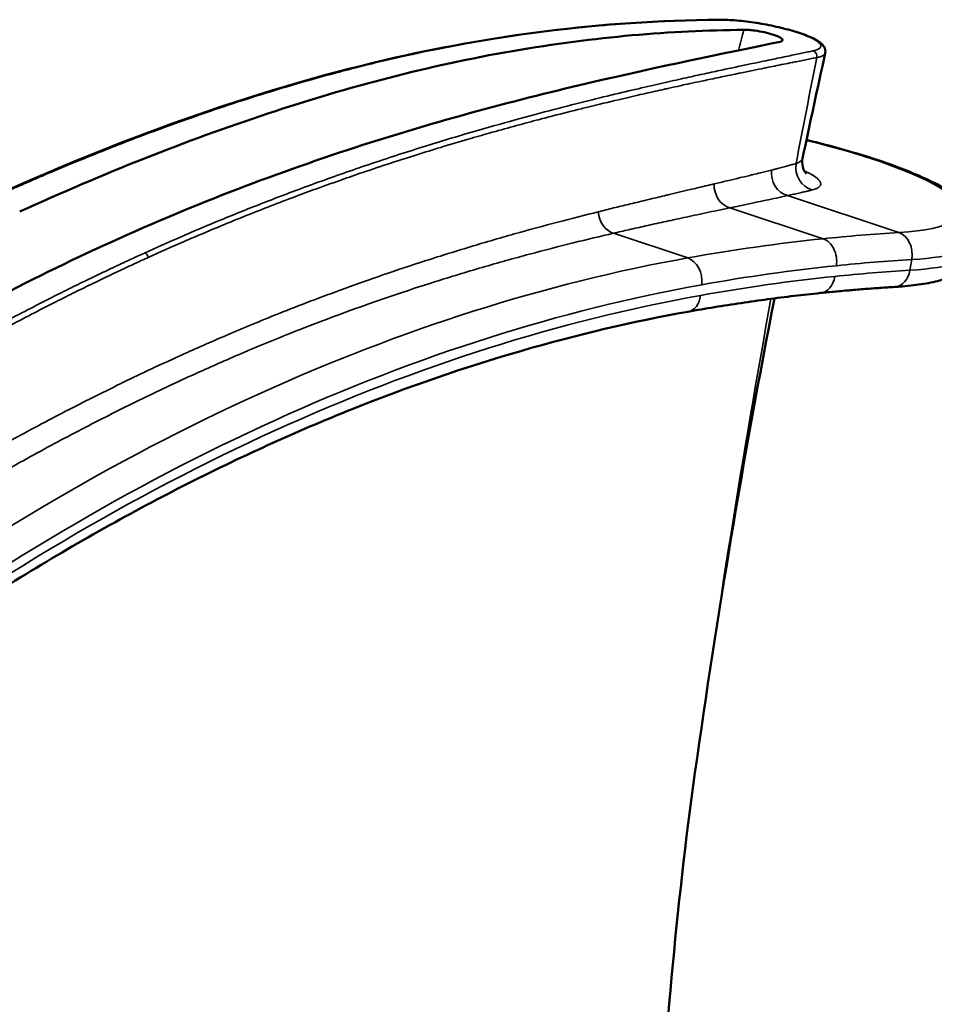
# Model space of a CAD drawing. Units: millimetres. Extents: x 1005 to 4549, y 417 to 3743.
# Drawn here: x 3612 to 3695, y 1727 to 1816 of the extents above; entities that cross this region are included whole.
import ezdxf

# ---------------------------------------------------------------- set-up
doc = ezdxf.new("R2010")
doc.units = ezdxf.units.MM
doc.header["$LTSCALE"] = 5
doc.layers.add('Sichtbar (ISO)', color=7, linetype='Continuous', lineweight=50)
doc.layers.add('Sichtbar schmal (ISO)', color=7, linetype='Continuous', lineweight=35)

msp = doc.modelspace()

# ---------------------------------------------------------------- linework, layer by layer
at = {"layer": 'Sichtbar (ISO)'}
for points, knots in [([(3609.238, 1799.607), (3621.282, 1805.081), (3633.132, 1809.427), (3654.818, 1814.489), (3664.623, 1815.81), (3675.43, 1815.913)], [0, 0, 0, 0, 5.410927, 5.410927, 9.550479, 9.550479, 9.550479, 9.550479]), ([(3675.43, 1815.913), (3675.917, 1815.917), (3676.47, 1815.893), (3677.61, 1815.794), (3678.208, 1815.72), (3679.404, 1815.532), (3680.015, 1815.416), (3681.189, 1815.154), (3681.763, 1815.004), (3682.803, 1814.688), (3683.277, 1814.517), (3684.073, 1814.167), (3684.396, 1813.989), (3684.751, 1813.682), (3684.851, 1813.574), (3684.965, 1813.364), (3684.996, 1813.283), (3685.029, 1813.102), (3685.029, 1813.001), (3685.008, 1812.906)], [0, 0, 0, 0, 0.183969, 0.183969, 0.363407, 0.363407, 0.547184, 0.547184, 0.737924, 0.737924, 0.935179, 0.935179, 1.140767, 1.140767, 1.238063, 1.238063, 1.289019, 1.289019, 1.341734, 1.341734, 1.341734, 1.341734]), ([(3612.428, 1798.618), (3620.005, 1802.062), (3627.38, 1805.004), (3642.054, 1809.869), (3649.314, 1811.785), (3664.376, 1814.401), (3671.094, 1814.924), (3677.67, 1815.009)], [0.000001, 0.000001, 0.000001, 0.000001, 3.407162, 3.407162, 6.756123, 6.756123, 10.132153, 10.132153, 10.132153, 10.132153]), ([(3677.67, 1815.009), (3677.808, 1815.011), (3677.966, 1815.005), (3678.317, 1814.978), (3678.492, 1814.959), (3678.959, 1814.895), (3679.252, 1814.842), (3679.797, 1814.722), (3680.085, 1814.647), (3680.622, 1814.468), (3680.81, 1814.385), (3681.064, 1814.24), (3681.144, 1814.169), (3681.175, 1814.068), (3681.164, 1814.033), (3681.088, 1813.968), (3681.021, 1813.943), (3680.934, 1813.925)], [0.000001, 0.000001, 0.000001, 0.000001, 0.0529819, 0.0529819, 0.1009555, 0.1009555, 0.1796573, 0.1796573, 0.2566177, 0.2566177, 0.3335723, 0.3335723, 0.4122609, 0.4122609, 0.4602341, 0.4602341, 0.5132128, 0.5132128, 0.5132128, 0.5132128]), ([(3680.934, 1813.925), (3676.752, 1813.047), (3671.55, 1812.024), (3658.029, 1808.903), (3650.739, 1806.997), (3635.833, 1802.206), (3628.26, 1799.325), (3620.676, 1795.878)], [0.000001, 0.000001, 0.000001, 0.000001, 2.526829, 2.526829, 5.03629, 5.03629, 7.59176, 7.59176, 7.59176, 7.59176]), ([(3683.319, 1805.079), (3683.901, 1804.937), (3684.474, 1804.792), (3687.291, 1804.051), (3689.365, 1803.415), (3693.02, 1802.086), (3694.577, 1801.398), (3696.523, 1800.26), (3697.131, 1799.835), (3698.002, 1798.987), (3698.321, 1798.604), (3698.803, 1797.607), (3698.949, 1796.952), (3698.838, 1796.296)], [1.247021, 1.247021, 1.247021, 1.247021, 1.328643, 1.328643, 1.656508, 1.656508, 1.994933, 1.994933, 2.191376, 2.191376, 2.324928, 2.324928, 2.45848, 2.45848, 2.45848, 2.45848]), ([(3682.967, 1803.405), (3682.916, 1803.162), (3682.923, 1802.902), (3683.019, 1802.487), (3683.099, 1802.322), (3683.227, 1802.122), (3683.278, 1802.068), (3683.314, 1802.032), (3683.32, 1802.027), (3683.32, 1802.027)], [0.0000018, 0.0000018, 0.0000018, 0.0000018, 0.1012717, 0.1012717, 0.19166, 0.19166, 0.2694167, 0.2694167, 0.3073575, 0.3073575, 0.3073575, 0.3073575]), ([(3620.676, 1795.878), (3613.097, 1792.433), (3605.739, 1788.529), (3591.145, 1779.913), (3583.947, 1775.234), (3569.041, 1765.435), (3562.405, 1761.075), (3555.912, 1757.099)], [0.000001, 0.000001, 0.000001, 0.000001, 3.40857, 3.40857, 6.756177, 6.756177, 10.132209, 10.132209, 10.132209, 10.132209]), ([(3698.673, 1795.328), (3698.582, 1794.79), (3698.326, 1794.3), (3697.642, 1793.482), (3697.206, 1793.189), (3696.309, 1792.727), (3695.837, 1792.557), (3694.809, 1792.273), (3694.254, 1792.16), (3693.047, 1791.977), (3692.395, 1791.907), (3691.557, 1791.846), (3691.416, 1791.837), (3691.274, 1791.828)], [2.4584796, 2.4584796, 2.4584796, 2.4584796, 2.568012, 2.568012, 2.7046346, 2.7046346, 2.8412572, 2.8412572, 2.9778798, 2.9778798, 3.1145024, 3.1145024, 3.1415927, 3.1415927, 3.1415927, 3.1415927]), ([(3672.636, 1789.592), (3673.436, 1789.736), (3674.236, 1789.873), (3675.834, 1790.135), (3676.632, 1790.26), (3678.227, 1790.497), (3679.023, 1790.61), (3680.614, 1790.823), (3681.409, 1790.923), (3682.996, 1791.112), (3683.789, 1791.2), (3684.58, 1791.282)], [0.19634954, 0.19634954, 0.19634954, 0.19634954, 0.20682152, 0.20682152, 0.21729349, 0.21729349, 0.22776547, 0.22776547, 0.23823744, 0.23823744, 0.24870942, 0.24870942, 0.24870942, 0.24870942]), ([(3684.58, 1791.282), (3685.028, 1791.328), (3685.476, 1791.372), (3686.37, 1791.457), (3686.817, 1791.498), (3687.71, 1791.574), (3688.157, 1791.611), (3689.048, 1791.68), (3689.494, 1791.712), (3690.384, 1791.773), (3690.829, 1791.802), (3691.274, 1791.828)], [0.24870942, 0.24870942, 0.24870942, 0.24870942, 0.25464354, 0.25464354, 0.26057766, 0.26057766, 0.26651178, 0.26651178, 0.2724459, 0.2724459, 0.27838002, 0.27838002, 0.27838002, 0.27838002]), ([(3597.001, 1755.193), (3601.963, 1758.831), (3606.968, 1762.215), (3617.031, 1768.454), (3622.089, 1771.309), (3632.227, 1776.472), (3637.307, 1778.78), (3647.455, 1782.838), (3652.524, 1784.588), (3662.619, 1787.518), (3667.646, 1788.699), (3672.636, 1789.592)], [6.0868358, 6.0868358, 6.0868358, 6.0868358, 6.1653756, 6.1653756, 6.2439154, 6.2439154, 6.3224552, 6.3224552, 6.400995, 6.400995, 6.4795348, 6.4795348, 6.4795348, 6.4795348]), ([(3673.271, 1748.023), (3671.572, 1735.913), (3670.531, 1723.361), (3668.85, 1697.338), (3668.228, 1683.729), (3666.9, 1656.121), (3666.171, 1642.043), (3665.287, 1625.095), (3665.121, 1621.877), (3664.961, 1618.666)], [0, 0, 0, 0, 3.814838, 3.814838, 7.87052, 7.87052, 12.125936, 12.125936, 13.12825, 13.12825, 13.12825, 13.12825])]:
    msp.add_open_spline(points, degree=3, knots=knots, dxfattribs=at)
for points in [[(3685.008, 1812.906), (3684.311, 1809.743), (3683.631, 1806.576), (3682.967, 1803.405)], [(3680.425, 1790.797), (3677.674, 1776.62), (3675.281, 1762.35), (3673.271, 1748.023)]]:
    msp.add_open_spline(points, degree=3, dxfattribs=at)
at = {"layer": 'Sichtbar schmal (ISO)'}
for p, q in [((3691.648, 1796.729), (3681.619, 1800.061)), ((3684.81, 1796.171), (3676.415, 1798.96)), ((3672.616, 1794.446), (3665.928, 1796.668)), ((3692.808, 1794.298), (3692.644, 1793.33))]:
    msp.add_line(p, q, dxfattribs=at)
for centre, major_axis, ratio, start_param, end_param in [((3675.434, 1815.413), (-0.005, 0.5), 0.623094, 6.020827, 6.283186), ((4776.816, 1583.075), (-875.711, 696.381), 0.989222, 0.469187, 0.477959), ((3683.827, 1812.625), (-0.103, 0.489), 0.864069, 4.295311, 5.8684), ((3674.52, 1802.419), (22.675, -3.852), 0.188799, 5.600072, 7.488141), ((3684.169, 1802.513), (0.488, -1.94), 0.902564, 4.262622, 5.829255), ((3681.948, 1801.997), (0.419, -1.956), 0.887439, 4.337879, 5.861159), ((3676.705, 1800.893), (0.411, -1.957), 0.849712, 4.425284, 5.870814), ((3666.15, 1798.591), (0.449, -1.949), 0.791132, 4.526961, 5.861091), ((3633.266, 1453.038), (111.912, 336.897), 0.619859, 0.24298, 0.272651), ((3691.319, 1794.793), (-0.119, 1.996), 0.761663, 4.416732, 5.987528), ((3633.177, 1452.446), (112.106, 337.478), 0.619859, 0.272651, 0.325011), ((3684.52, 1794.238), (-0.206, 1.989), 0.755726, 4.383841, 5.954638), ((3674.191, 1800.483), (24.647, -4.187), 0.188799, 5.600072, 6.283185), ((3623.679, 1794.424), (-0.207, 0.455), 0.680458, 4.551168, 5.720625), ((3674.026, 1799.515), (24.647, -4.187), 0.188799, 5.600072, 6.283185), ((3639.704, 1509.041), (93.554, 281.632), 0.619859, 0.325011, 0.71771), ((3672.394, 1792.523), (-0.353, 1.969), 0.743632, 4.32823, 5.899026), ((3634.667, 1451.952), (111.475, 335.58), 0.619859, 0.272651, 0.325011), ((3634.756, 1452.544), (111.282, 334.999), 0.619859, 0.24298, 0.272651), ((3634.756, 1452.544), (110.967, 334.05), 0.619859, 0.24298, 0.272651), ((3691.155, 1793.825), (0.119, -1.996), 0.761663, 0, 1.275139), ((3641.193, 1508.546), (92.924, 279.734), 0.619859, 0.325011, 0.71771), ((3634.667, 1451.952), (111.16, 334.631), 0.619859, 0.272651, 0.325011), ((3684.375, 1793.271), (0.206, -1.989), 0.755726, 0, 1.242249), ((3641.193, 1508.546), (92.608, 278.785), 0.619859, 0.325011, 0.71771), ((3672.283, 1791.561), (0.353, -1.969), 0.743632, 0, 1.186637)]:
    msp.add_ellipse(centre, major_axis=major_axis, ratio=ratio, start_param=start_param, end_param=end_param, dxfattribs=at)
for points, knots in [([(3609.435, 1799.612), (3609.8, 1799.778), (3610.18, 1799.95), (3610.575, 1800.127), (3610.971, 1800.304), (3611.381, 1800.487), (3611.81, 1800.677), (3612.239, 1800.866), (3612.687, 1801.063), (3613.156, 1801.267), (3613.625, 1801.471), (3614.115, 1801.682), (3614.63, 1801.902), (3615.144, 1802.122), (3615.682, 1802.349), (3616.248, 1802.586), (3616.813, 1802.822), (3617.405, 1803.067), (3618.027, 1803.322), (3618.649, 1803.576), (3619.3, 1803.839), (3619.984, 1804.111), (3620.668, 1804.383), (3621.384, 1804.664), (3622.136, 1804.954), (3622.887, 1805.244), (3623.675, 1805.543), (3624.504, 1805.851), (3625.333, 1806.159), (3626.202, 1806.477), (3627.118, 1806.803), (3628.033, 1807.13), (3628.994, 1807.465), (3630.012, 1807.81), (3631.03, 1808.155), (3632.105, 1808.51), (3633.248, 1808.874), (3634.39, 1809.238), (3635.6, 1809.61), (3636.886, 1809.989), (3638.172, 1810.368), (3639.533, 1810.752), (3640.945, 1811.128), (3642.357, 1811.505), (3643.819, 1811.872), (3645.233, 1812.206), (3646.648, 1812.54), (3648.015, 1812.84), (3649.311, 1813.107), (3650.606, 1813.374), (3651.83, 1813.607), (3652.986, 1813.813), (3654.141, 1814.018), (3655.227, 1814.197), (3656.262, 1814.355), (3657.297, 1814.514), (3658.281, 1814.652), (3659.214, 1814.774), (3660.148, 1814.895), (3661.031, 1815), (3661.871, 1815.093), (3662.71, 1815.185), (3663.506, 1815.265), (3664.264, 1815.334), (3665.022, 1815.404), (3665.741, 1815.463), (3666.423, 1815.515), (3667.104, 1815.566), (3667.747, 1815.609), (3668.361, 1815.647), (3668.974, 1815.684), (3669.558, 1815.715), (3670.122, 1815.743), (3670.686, 1815.77), (3671.232, 1815.792), (3671.795, 1815.813), (3672.358, 1815.833), (3672.938, 1815.85), (3673.555, 1815.864), (3674.172, 1815.879), (3674.826, 1815.89), (3675.511, 1815.896)], [0, 0, 0, 0, 0.037037, 0.037037, 0.037037, 0.074074, 0.074074, 0.074074, 0.111111, 0.111111, 0.111111, 0.148148, 0.148148, 0.148148, 0.185185, 0.185185, 0.185185, 0.222222, 0.222222, 0.222222, 0.259259, 0.259259, 0.259259, 0.296296, 0.296296, 0.296296, 0.333333, 0.333333, 0.333333, 0.37037, 0.37037, 0.37037, 0.407407, 0.407407, 0.407407, 0.444444, 0.444444, 0.444444, 0.481481, 0.481481, 0.481481, 0.518519, 0.518519, 0.518519, 0.555556, 0.555556, 0.555556, 0.592593, 0.592593, 0.592593, 0.62963, 0.62963, 0.62963, 0.666667, 0.666667, 0.666667, 0.703704, 0.703704, 0.703704, 0.740741, 0.740741, 0.740741, 0.777778, 0.777778, 0.777778, 0.814815, 0.814815, 0.814815, 0.851852, 0.851852, 0.851852, 0.888889, 0.888889, 0.888889, 0.925926, 0.925926, 0.925926, 0.962963, 0.962963, 0.962963, 1, 1, 1, 1]), ([(3675.511, 1815.896), (3675.615, 1815.897), (3675.722, 1815.897), (3675.832, 1815.895), (3675.941, 1815.894), (3676.054, 1815.89), (3676.169, 1815.886), (3676.285, 1815.882), (3676.403, 1815.876), (3676.523, 1815.869), (3676.644, 1815.862), (3676.767, 1815.853), (3676.893, 1815.844), (3677.018, 1815.834), (3677.146, 1815.823), (3677.276, 1815.81), (3677.405, 1815.798), (3677.537, 1815.784), (3677.67, 1815.769), (3677.804, 1815.754), (3677.939, 1815.738), (3678.075, 1815.721), (3678.211, 1815.703), (3678.348, 1815.684), (3678.486, 1815.664), (3678.624, 1815.644), (3678.763, 1815.623), (3678.902, 1815.601), (3679.042, 1815.578), (3679.181, 1815.555), (3679.321, 1815.53), (3679.461, 1815.506), (3679.6, 1815.48), (3679.74, 1815.454), (3679.879, 1815.427), (3680.018, 1815.399), (3680.156, 1815.371), (3680.294, 1815.342), (3680.431, 1815.313), (3680.567, 1815.282), (3680.703, 1815.252), (3680.837, 1815.221), (3680.97, 1815.189), (3681.103, 1815.157), (3681.234, 1815.124), (3681.362, 1815.091), (3681.491, 1815.058), (3681.617, 1815.024), (3681.741, 1814.99), (3681.865, 1814.956), (3681.986, 1814.921), (3682.104, 1814.886), (3682.223, 1814.851), (3682.338, 1814.815), (3682.451, 1814.779), (3682.563, 1814.743), (3682.672, 1814.707), (3682.777, 1814.67), (3682.882, 1814.634), (3682.983, 1814.597), (3683.08, 1814.561), (3683.177, 1814.524), (3683.271, 1814.488), (3683.36, 1814.451), (3683.449, 1814.414), (3683.533, 1814.378), (3683.614, 1814.341), (3683.694, 1814.305), (3683.77, 1814.269), (3683.841, 1814.233), (3683.912, 1814.197), (3683.979, 1814.161), (3684.04, 1814.126), (3684.102, 1814.09), (3684.158, 1814.056), (3684.21, 1814.021), (3684.262, 1813.987), (3684.308, 1813.953), (3684.35, 1813.919), (3684.391, 1813.886), (3684.428, 1813.853), (3684.459, 1813.821), (3684.491, 1813.789), (3684.517, 1813.757), (3684.538, 1813.726), (3684.559, 1813.695), (3684.575, 1813.665), (3684.586, 1813.636), (3684.597, 1813.607), (3684.602, 1813.578), (3684.603, 1813.55), (3684.604, 1813.523), (3684.599, 1813.496), (3684.59, 1813.47), (3684.58, 1813.444), (3684.566, 1813.419), (3684.547, 1813.395), (3684.527, 1813.371), (3684.503, 1813.348), (3684.474, 1813.326), (3684.446, 1813.303), (3684.412, 1813.282), (3684.374, 1813.262), (3684.335, 1813.242), (3684.292, 1813.223), (3684.245, 1813.205), (3684.197, 1813.187), (3684.144, 1813.169), (3684.087, 1813.153), (3684.03, 1813.137), (3683.969, 1813.122), (3683.903, 1813.109)], [0, 0, 0, 0, 0.027027, 0.027027, 0.027027, 0.054054, 0.054054, 0.054054, 0.081081, 0.081081, 0.081081, 0.108108, 0.108108, 0.108108, 0.135135, 0.135135, 0.135135, 0.162162, 0.162162, 0.162162, 0.189189, 0.189189, 0.189189, 0.216216, 0.216216, 0.216216, 0.243243, 0.243243, 0.243243, 0.27027, 0.27027, 0.27027, 0.297297, 0.297297, 0.297297, 0.324324, 0.324324, 0.324324, 0.351351, 0.351351, 0.351351, 0.378378, 0.378378, 0.378378, 0.405405, 0.405405, 0.405405, 0.432432, 0.432432, 0.432432, 0.459459, 0.459459, 0.459459, 0.486486, 0.486486, 0.486486, 0.513514, 0.513514, 0.513514, 0.540541, 0.540541, 0.540541, 0.567568, 0.567568, 0.567568, 0.594595, 0.594595, 0.594595, 0.621622, 0.621622, 0.621622, 0.648649, 0.648649, 0.648649, 0.675676, 0.675676, 0.675676, 0.702703, 0.702703, 0.702703, 0.72973, 0.72973, 0.72973, 0.756757, 0.756757, 0.756757, 0.783784, 0.783784, 0.783784, 0.810811, 0.810811, 0.810811, 0.837838, 0.837838, 0.837838, 0.864865, 0.864865, 0.864865, 0.891892, 0.891892, 0.891892, 0.918919, 0.918919, 0.918919, 0.945946, 0.945946, 0.945946, 0.972973, 0.972973, 0.972973, 1, 1, 1, 1]), ([(3683.903, 1813.109), (3683.753, 1813.077), (3683.595, 1813.044), (3683.428, 1813.009), (3683.261, 1812.974), (3683.085, 1812.937), (3682.899, 1812.898), (3682.714, 1812.859), (3682.518, 1812.818), (3682.31, 1812.775), (3682.103, 1812.731), (3681.884, 1812.686), (3681.652, 1812.637), (3681.42, 1812.589), (3681.174, 1812.537), (3680.915, 1812.483), (3680.655, 1812.429), (3680.381, 1812.371), (3680.091, 1812.311), (3679.8, 1812.25), (3679.493, 1812.185), (3679.168, 1812.117), (3678.842, 1812.049), (3678.497, 1811.976), (3678.131, 1811.899), (3677.765, 1811.821), (3677.378, 1811.739), (3676.965, 1811.652), (3676.553, 1811.564), (3676.117, 1811.471), (3675.652, 1811.371), (3675.187, 1811.271), (3674.695, 1811.165), (3674.17, 1811.05), (3673.646, 1810.936), (3673.089, 1810.814), (3672.496, 1810.683), (3671.903, 1810.551), (3671.273, 1810.41), (3670.602, 1810.258), (3669.931, 1810.106), (3669.219, 1809.943), (3668.459, 1809.766), (3667.699, 1809.589), (3666.892, 1809.399), (3666.029, 1809.191), (3665.167, 1808.984), (3664.25, 1808.76), (3663.269, 1808.514), (3662.289, 1808.269), (3661.245, 1808.002), (3660.136, 1807.712), (3659.027, 1807.421), (3657.852, 1807.105), (3656.585, 1806.754), (3655.318, 1806.403), (3653.958, 1806.017), (3652.501, 1805.586), (3651.043, 1805.156), (3649.487, 1804.682), (3647.878, 1804.171), (3646.268, 1803.66), (3644.604, 1803.111), (3643.023, 1802.57), (3641.442, 1802.028), (3639.945, 1801.496), (3638.527, 1800.976), (3637.11, 1800.456), (3635.772, 1799.949), (3634.457, 1799.436), (3633.142, 1798.923), (3631.851, 1798.404), (3630.583, 1797.881), (3629.316, 1797.358), (3628.073, 1796.831), (3626.914, 1796.327), (3625.755, 1795.823), (3624.68, 1795.344), (3623.669, 1794.884)], [0, 0, 0, 0, 0.038462, 0.038462, 0.038462, 0.076923, 0.076923, 0.076923, 0.115385, 0.115385, 0.115385, 0.153846, 0.153846, 0.153846, 0.192308, 0.192308, 0.192308, 0.230769, 0.230769, 0.230769, 0.269231, 0.269231, 0.269231, 0.307692, 0.307692, 0.307692, 0.346154, 0.346154, 0.346154, 0.384615, 0.384615, 0.384615, 0.423077, 0.423077, 0.423077, 0.461538, 0.461538, 0.461538, 0.5, 0.5, 0.5, 0.538462, 0.538462, 0.538462, 0.576923, 0.576923, 0.576923, 0.615385, 0.615385, 0.615385, 0.653846, 0.653846, 0.653846, 0.692308, 0.692308, 0.692308, 0.730769, 0.730769, 0.730769, 0.769231, 0.769231, 0.769231, 0.807692, 0.807692, 0.807692, 0.846154, 0.846154, 0.846154, 0.884615, 0.884615, 0.884615, 0.923077, 0.923077, 0.923077, 0.961538, 0.961538, 0.961538, 1, 1, 1, 1]), ([(3684.255, 1812.508), (3684.105, 1812.478), (3683.947, 1812.446), (3683.78, 1812.412), (3683.613, 1812.379), (3683.437, 1812.343), (3683.251, 1812.306), (3683.065, 1812.268), (3682.869, 1812.229), (3682.662, 1812.187), (3682.488, 1812.152), (3682.305, 1812.115), (3682.114, 1812.077), (3682.077, 1812.069), (3682.04, 1812.062), (3682.003, 1812.055), (3681.771, 1812.008), (3681.526, 1811.958), (3681.266, 1811.906), (3681.006, 1811.854), (3680.732, 1811.798), (3680.441, 1811.74), (3680.196, 1811.69), (3679.94, 1811.638), (3679.67, 1811.584), (3679.62, 1811.573), (3679.569, 1811.563), (3679.518, 1811.553), (3679.192, 1811.486), (3678.847, 1811.416), (3678.48, 1811.341), (3678.114, 1811.267), (3677.726, 1811.187), (3677.314, 1811.102), (3677.185, 1811.076), (3677.053, 1811.048), (3676.92, 1811.021), (3676.625, 1810.96), (3676.319, 1810.896), (3676, 1810.83), (3675.535, 1810.733), (3675.042, 1810.629), (3674.517, 1810.518), (3674.305, 1810.473), (3674.087, 1810.427), (3673.865, 1810.38), (3673.536, 1810.309), (3673.195, 1810.236), (3672.841, 1810.16), (3672.248, 1810.032), (3671.617, 1809.894), (3670.946, 1809.746), (3670.805, 1809.715), (3670.662, 1809.683), (3670.518, 1809.651), (3669.973, 1809.53), (3669.402, 1809.401), (3668.801, 1809.265), (3668.198, 1809.127), (3667.565, 1808.981), (3666.899, 1808.826), (3666.725, 1808.785), (3666.548, 1808.743), (3666.37, 1808.701), (3665.507, 1808.498), (3664.589, 1808.277), (3663.608, 1808.036), (3663.42, 1807.99), (3663.229, 1807.943), (3663.036, 1807.895), (3662.224, 1807.693), (3661.37, 1807.477), (3660.473, 1807.245), (3659.984, 1807.119), (3659.482, 1806.988), (3658.965, 1806.851), (3658.31, 1806.678), (3657.63, 1806.495), (3656.921, 1806.301), (3656.218, 1806.108), (3655.487, 1805.905), (3654.726, 1805.689), (3654.115, 1805.516), (3653.485, 1805.335), (3652.836, 1805.145), (3652.038, 1804.912), (3651.211, 1804.666), (3650.362, 1804.407), (3649.659, 1804.194), (3648.942, 1803.972), (3648.213, 1803.742), (3647.455, 1803.503), (3646.685, 1803.256), (3645.918, 1803.005), (3645.055, 1802.723), (3644.196, 1802.436), (3643.359, 1802.152), (3642.705, 1801.929), (3642.065, 1801.708), (3641.44, 1801.488), (3640.554, 1801.177), (3639.696, 1800.869), (3638.865, 1800.566), (3638.219, 1800.33), (3637.589, 1800.096), (3636.971, 1799.864), (3636.233, 1799.586), (3635.512, 1799.31), (3634.797, 1799.032), (3634.041, 1798.738), (3633.293, 1798.442), (3632.553, 1798.144), (3632.006, 1797.925), (3631.464, 1797.704), (3630.926, 1797.482), (3630.005, 1797.102), (3629.096, 1796.72), (3628.224, 1796.346), (3627.897, 1796.206), (3627.575, 1796.068), (3627.26, 1795.931), (3626.102, 1795.428), (3625.029, 1794.949), (3624.018, 1794.49)], [0, 0, 0, 0, 0.038462, 0.038462, 0.038462, 0.076923, 0.076923, 0.076923, 0.115385, 0.115385, 0.115385, 0.147667, 0.147667, 0.147667, 0.153846, 0.153846, 0.153846, 0.192308, 0.192308, 0.192308, 0.230769, 0.230769, 0.230769, 0.263168, 0.263168, 0.263168, 0.269231, 0.269231, 0.269231, 0.307692, 0.307692, 0.307692, 0.346154, 0.346154, 0.346154, 0.358187, 0.358187, 0.358187, 0.384615, 0.384615, 0.384615, 0.423077, 0.423077, 0.423077, 0.438609, 0.438609, 0.438609, 0.461538, 0.461538, 0.461538, 0.5, 0.5, 0.5, 0.508068, 0.508068, 0.508068, 0.538462, 0.538462, 0.538462, 0.568956, 0.568956, 0.568956, 0.576923, 0.576923, 0.576923, 0.615385, 0.615385, 0.615385, 0.622761, 0.622761, 0.622761, 0.653846, 0.653846, 0.653846, 0.670797, 0.670797, 0.670797, 0.692308, 0.692308, 0.692308, 0.713637, 0.713637, 0.713637, 0.730769, 0.730769, 0.730769, 0.751819, 0.751819, 0.751819, 0.769231, 0.769231, 0.769231, 0.787338, 0.787338, 0.787338, 0.807692, 0.807692, 0.807692, 0.82361, 0.82361, 0.82361, 0.846154, 0.846154, 0.846154, 0.863696, 0.863696, 0.863696, 0.884615, 0.884615, 0.884615, 0.906741, 0.906741, 0.906741, 0.923077, 0.923077, 0.923077, 0.951061, 0.951061, 0.951061, 0.961538, 0.961538, 0.961538, 1, 1, 1, 1]), ([(3685.008, 1812.906), (3685.006, 1812.896), (3684.995, 1812.859), (3684.959, 1812.798), (3684.881, 1812.726), (3684.772, 1812.661), (3684.632, 1812.603), (3684.46, 1812.551), (3684.326, 1812.521), (3684.255, 1812.508)], [0.8283996, 0.8283996, 0.8283996, 0.8283996, 0.8378378, 0.8648649, 0.8918919, 0.9189189, 0.9459459, 0.972973, 1, 1, 1, 1]), ([(3682.38, 1802.959), (3682.256, 1802.923), (3682.13, 1802.887), (3682.003, 1802.851), (3681.877, 1802.815), (3681.75, 1802.78), (3681.615, 1802.742), (3681.479, 1802.705), (3681.335, 1802.666), (3681.182, 1802.625), (3681.03, 1802.584), (3680.87, 1802.542), (3680.703, 1802.499), (3680.662, 1802.489), (3680.62, 1802.478), (3680.578, 1802.467), (3680.45, 1802.434), (3680.317, 1802.401), (3680.18, 1802.366)], [0, 0, 0, 0, 0.2, 0.2, 0.2, 0.4, 0.4, 0.4, 0.6, 0.6, 0.6, 0.8, 0.8, 0.8, 0.849347, 0.849347, 0.849347, 1, 1, 1, 1]), ([(3682.967, 1803.405), (3682.962, 1803.381), (3682.954, 1803.358), (3682.943, 1803.335), (3682.93, 1803.305), (3682.911, 1803.276), (3682.887, 1803.249), (3682.866, 1803.224), (3682.841, 1803.199), (3682.812, 1803.176), (3682.809, 1803.173), (3682.806, 1803.171), (3682.803, 1803.168), (3682.77, 1803.142), (3682.733, 1803.117), (3682.69, 1803.093), (3682.648, 1803.068), (3682.6, 1803.045), (3682.549, 1803.023), (3682.497, 1803), (3682.441, 1802.979), (3682.38, 1802.959)], [0.8479061, 0.8479061, 0.8479061, 0.8479061, 0.8684211, 0.8684211, 0.8684211, 0.8947368, 0.8947368, 0.8947368, 0.9186423, 0.9186423, 0.9186423, 0.9210526, 0.9210526, 0.9210526, 0.9473684, 0.9473684, 0.9473684, 0.9736842, 0.9736842, 0.9736842, 1, 1, 1, 1]), ([(3680.18, 1802.366), (3679.836, 1802.281), (3679.496, 1802.197), (3679.169, 1802.117), (3678.942, 1802.061), (3678.721, 1802.007), (3678.502, 1801.954), (3678.405, 1801.93), (3678.308, 1801.907), (3678.211, 1801.883), (3677.894, 1801.806), (3677.574, 1801.729), (3677.239, 1801.648), (3676.905, 1801.568), (3676.556, 1801.485), (3676.184, 1801.396), (3676.168, 1801.392), (3676.151, 1801.388), (3676.135, 1801.384), (3675.776, 1801.299), (3675.396, 1801.208), (3674.994, 1801.113)], [0, 0, 0, 0, 0.2, 0.2, 0.2, 0.3387923, 0.3387923, 0.3387923, 0.4, 0.4, 0.4, 0.6, 0.6, 0.6, 0.8, 0.8, 0.8, 0.808811, 0.808811, 0.808811, 1, 1, 1, 1]), ([(3683.125, 1802.286), (3683.146, 1802.277), (3683.276, 1802.218), (3683.498, 1802.112), (3683.766, 1801.969), (3683.999, 1801.828), (3684.195, 1801.691), (3684.354, 1801.559), (3684.475, 1801.431), (3684.557, 1801.308), (3684.601, 1801.192), (3684.606, 1801.081), (3684.574, 1800.978), (3684.503, 1800.882), (3684.395, 1800.794), (3684.25, 1800.712), (3684.066, 1800.639), (3683.919, 1800.596), (3683.84, 1800.576)], [0.6000076, 0.6000076, 0.6000076, 0.6000076, 0.6052632, 0.6315789, 0.6578947, 0.6842105, 0.7105263, 0.7368421, 0.7631579, 0.7894737, 0.8157895, 0.8421053, 0.8684211, 0.8947368, 0.9210526, 0.9473684, 0.9736842, 1, 1, 1, 1]), ([(3674.994, 1801.113), (3674.477, 1800.99), (3673.967, 1800.869), (3673.472, 1800.752), (3673.257, 1800.701), (3673.045, 1800.65), (3672.836, 1800.601), (3672.145, 1800.437), (3671.49, 1800.282), (3670.863, 1800.132), (3670.747, 1800.105), (3670.632, 1800.077), (3670.518, 1800.05), (3670.016, 1799.93), (3669.533, 1799.815), (3669.069, 1799.703), (3668.498, 1799.566), (3667.955, 1799.435), (3667.435, 1799.309), (3667.385, 1799.297), (3667.335, 1799.285), (3667.284, 1799.272), (3666.819, 1799.159), (3666.373, 1799.05), (3665.939, 1798.944), (3665.459, 1798.826), (3664.994, 1798.711), (3664.552, 1798.601)], [0, 0, 0, 0, 0.116262, 0.116262, 0.116262, 0.166667, 0.166667, 0.166667, 0.333333, 0.333333, 0.333333, 0.364226, 0.364226, 0.364226, 0.5, 0.5, 0.5, 0.666667, 0.666667, 0.666667, 0.682877, 0.682877, 0.682877, 0.833333, 0.833333, 0.833333, 1, 1, 1, 1]), ([(3681.619, 1800.061), (3681.274, 1799.986), (3680.933, 1799.913), (3680.606, 1799.844), (3680.278, 1799.774), (3679.963, 1799.707), (3679.645, 1799.64), (3679.327, 1799.573), (3679.005, 1799.505), (3678.669, 1799.434), (3678.334, 1799.363), (3677.984, 1799.29), (3677.61, 1799.211), (3677.236, 1799.132), (3676.837, 1799.049), (3676.415, 1798.96)], [0, 0, 0, 0, 0.2, 0.2, 0.2, 0.4, 0.4, 0.4, 0.6, 0.6, 0.6, 0.8, 0.8, 0.8, 1, 1, 1, 1]), ([(3664.552, 1798.601), (3663.389, 1798.312), (3662.171, 1798.001), (3660.913, 1797.67), (3659.655, 1797.338), (3658.357, 1796.986), (3656.986, 1796.6), (3655.614, 1796.213), (3654.168, 1795.792), (3652.733, 1795.358), (3651.298, 1794.923), (3649.873, 1794.475), (3648.524, 1794.037), (3647.175, 1793.598), (3645.902, 1793.169), (3644.702, 1792.753), (3643.503, 1792.338), (3642.377, 1791.935), (3641.304, 1791.542), (3640.231, 1791.15), (3639.211, 1790.766), (3638.242, 1790.393), (3637.273, 1790.021), (3636.356, 1789.66), (3635.483, 1789.31), (3634.611, 1788.96), (3633.785, 1788.621), (3632.998, 1788.294), (3632.211, 1787.966), (3631.465, 1787.65), (3630.754, 1787.344), (3630.042, 1787.038), (3629.366, 1786.742), (3628.718, 1786.455), (3628.069, 1786.167), (3627.448, 1785.888), (3626.856, 1785.619)], [0, 0, 0, 0, 0.083333, 0.083333, 0.083333, 0.166667, 0.166667, 0.166667, 0.25, 0.25, 0.25, 0.333333, 0.333333, 0.333333, 0.416667, 0.416667, 0.416667, 0.5, 0.5, 0.5, 0.583333, 0.583333, 0.583333, 0.666667, 0.666667, 0.666667, 0.75, 0.75, 0.75, 0.833333, 0.833333, 0.833333, 0.916667, 0.916667, 0.916667, 1, 1, 1, 1]), ([(3676.415, 1798.96), (3675.666, 1798.802), (3674.94, 1798.649), (3674.248, 1798.502), (3673.555, 1798.355), (3672.896, 1798.214), (3672.266, 1798.078), (3671.636, 1797.942), (3671.036, 1797.812), (3670.463, 1797.687), (3669.891, 1797.561), (3669.345, 1797.441), (3668.823, 1797.324), (3668.301, 1797.208), (3667.803, 1797.096), (3667.321, 1796.987), (3666.839, 1796.877), (3666.373, 1796.771), (3665.928, 1796.668)], [0, 0, 0, 0, 0.166667, 0.166667, 0.166667, 0.333333, 0.333333, 0.333333, 0.5, 0.5, 0.5, 0.666667, 0.666667, 0.666667, 0.833333, 0.833333, 0.833333, 1, 1, 1, 1]), ([(3665.928, 1796.668), (3664.761, 1796.398), (3663.541, 1796.107), (3662.281, 1795.794), (3661.022, 1795.481), (3659.722, 1795.147), (3658.348, 1794.778), (3656.975, 1794.41), (3655.528, 1794.006), (3654.092, 1793.586), (3652.657, 1793.167), (3651.232, 1792.734), (3649.884, 1792.308), (3648.536, 1791.881), (3647.263, 1791.463), (3646.065, 1791.056), (3644.867, 1790.65), (3643.742, 1790.255), (3642.671, 1789.87), (3641.6, 1789.484), (3640.582, 1789.106), (3639.615, 1788.739), (3638.648, 1788.372), (3637.733, 1788.015), (3636.863, 1787.669), (3635.993, 1787.323), (3635.169, 1786.988), (3634.385, 1786.663), (3633.6, 1786.339), (3632.856, 1786.025), (3632.147, 1785.721), (3631.438, 1785.417), (3630.764, 1785.123), (3630.118, 1784.837), (3629.471, 1784.551), (3628.852, 1784.273), (3628.262, 1784.005)], [0, 0, 0, 0, 0.083333, 0.083333, 0.083333, 0.166667, 0.166667, 0.166667, 0.25, 0.25, 0.25, 0.333333, 0.333333, 0.333333, 0.416667, 0.416667, 0.416667, 0.5, 0.5, 0.5, 0.583333, 0.583333, 0.583333, 0.666667, 0.666667, 0.666667, 0.75, 0.75, 0.75, 0.833333, 0.833333, 0.833333, 0.916667, 0.916667, 0.916667, 1, 1, 1, 1]), ([(3623.669, 1794.884), (3623.305, 1794.718), (3622.924, 1794.544), (3622.529, 1794.362), (3622.134, 1794.179), (3621.724, 1793.989), (3621.295, 1793.788), (3620.866, 1793.587), (3620.419, 1793.375), (3619.95, 1793.151), (3619.482, 1792.928), (3618.992, 1792.692), (3618.478, 1792.442), (3617.964, 1792.192), (3617.427, 1791.928), (3616.862, 1791.648), (3616.298, 1791.368), (3615.707, 1791.072), (3615.087, 1790.757), (3614.466, 1790.443), (3613.816, 1790.11), (3613.134, 1789.756), (3612.452, 1789.402), (3611.738, 1789.028), (3610.989, 1788.629), (3610.239, 1788.231), (3609.454, 1787.809), (3608.628, 1787.359), (3607.803, 1786.908), (3606.937, 1786.43), (3606.025, 1785.92), (3605.114, 1785.41), (3604.157, 1784.868), (3603.144, 1784.286), (3602.131, 1783.703), (3601.062, 1783.08), (3599.926, 1782.408), (3598.79, 1781.737), (3597.587, 1781.017), (3596.31, 1780.241), (3595.033, 1779.465), (3593.681, 1778.633), (3592.28, 1777.761), (3590.879, 1776.888), (3589.428, 1775.974), (3588.026, 1775.082), (3586.623, 1774.19), (3585.268, 1773.32), (3583.984, 1772.493), (3582.7, 1771.665), (3581.488, 1770.88), (3580.344, 1770.137), (3579.2, 1769.395), (3578.125, 1768.695), (3577.101, 1768.029), (3576.077, 1767.363), (3575.104, 1766.73), (3574.18, 1766.13), (3573.257, 1765.531), (3572.383, 1764.964), (3571.553, 1764.427), (3570.723, 1763.89), (3569.936, 1763.383), (3569.187, 1762.901), (3568.438, 1762.42), (3567.727, 1761.964), (3567.054, 1761.534), (3566.38, 1761.104), (3565.745, 1760.7), (3565.139, 1760.316), (3564.533, 1759.931), (3563.957, 1759.568), (3563.399, 1759.217), (3562.842, 1758.867), (3562.303, 1758.529), (3561.747, 1758.183), (3561.191, 1757.836), (3560.618, 1757.48), (3560.008, 1757.104), (3559.399, 1756.728), (3558.754, 1756.331), (3558.077, 1755.918)], [0, 0, 0, 0, 0.037037, 0.037037, 0.037037, 0.074074, 0.074074, 0.074074, 0.111111, 0.111111, 0.111111, 0.148148, 0.148148, 0.148148, 0.185185, 0.185185, 0.185185, 0.222222, 0.222222, 0.222222, 0.259259, 0.259259, 0.259259, 0.296296, 0.296296, 0.296296, 0.333333, 0.333333, 0.333333, 0.37037, 0.37037, 0.37037, 0.407407, 0.407407, 0.407407, 0.444444, 0.444444, 0.444444, 0.481481, 0.481481, 0.481481, 0.518519, 0.518519, 0.518519, 0.555556, 0.555556, 0.555556, 0.592593, 0.592593, 0.592593, 0.62963, 0.62963, 0.62963, 0.666667, 0.666667, 0.666667, 0.703704, 0.703704, 0.703704, 0.740741, 0.740741, 0.740741, 0.777778, 0.777778, 0.777778, 0.814815, 0.814815, 0.814815, 0.851852, 0.851852, 0.851852, 0.888889, 0.888889, 0.888889, 0.925926, 0.925926, 0.925926, 0.962963, 0.962963, 0.962963, 1, 1, 1, 1]), ([(3624.018, 1794.49), (3623.654, 1794.324), (3623.274, 1794.15), (3622.879, 1793.968), (3622.484, 1793.786), (3622.075, 1793.595), (3621.646, 1793.394), (3621.218, 1793.193), (3620.771, 1792.982), (3620.303, 1792.758), (3619.835, 1792.534), (3619.346, 1792.299), (3618.832, 1792.049), (3618.319, 1791.799), (3617.782, 1791.535), (3617.219, 1791.255), (3616.655, 1790.975), (3616.064, 1790.678), (3615.445, 1790.364), (3614.825, 1790.049), (3614.176, 1789.716), (3613.495, 1789.362), (3612.814, 1789.008), (3612.101, 1788.633), (3611.352, 1788.234), (3610.603, 1787.835), (3609.819, 1787.412), (3608.995, 1786.961), (3608.17, 1786.51), (3607.305, 1786.032), (3606.395, 1785.52), (3605.485, 1785.009), (3604.529, 1784.466), (3603.518, 1783.882), (3602.506, 1783.298), (3601.438, 1782.673), (3600.304, 1782), (3599.169, 1781.326), (3597.968, 1780.604), (3596.693, 1779.825), (3595.417, 1779.047), (3594.067, 1778.212), (3592.668, 1777.335), (3591.268, 1776.459), (3589.82, 1775.54), (3588.419, 1774.644), (3587.017, 1773.748), (3585.664, 1772.874), (3584.381, 1772.041), (3583.099, 1771.209), (3581.887, 1770.419), (3580.745, 1769.672), (3579.602, 1768.925), (3578.527, 1768.221), (3577.504, 1767.55), (3576.48, 1766.879), (3575.507, 1766.242), (3574.584, 1765.638), (3573.661, 1765.034), (3572.788, 1764.463), (3571.958, 1763.922), (3571.128, 1763.381), (3570.341, 1762.869), (3569.592, 1762.384), (3568.843, 1761.898), (3568.132, 1761.439), (3567.458, 1761.005), (3566.785, 1760.572), (3566.149, 1760.164), (3565.543, 1759.776), (3564.936, 1759.389), (3564.36, 1759.022), (3563.802, 1758.668), (3563.244, 1758.315), (3562.705, 1757.974), (3562.149, 1757.624), (3561.593, 1757.275), (3561.02, 1756.916), (3560.409, 1756.536), (3559.797, 1756.155), (3559.148, 1755.752), (3558.476, 1755.339)], [0, 0, 0, 0, 0.037037, 0.037037, 0.037037, 0.074074, 0.074074, 0.074074, 0.111111, 0.111111, 0.111111, 0.148148, 0.148148, 0.148148, 0.185185, 0.185185, 0.185185, 0.222222, 0.222222, 0.222222, 0.259259, 0.259259, 0.259259, 0.296296, 0.296296, 0.296296, 0.333333, 0.333333, 0.333333, 0.37037, 0.37037, 0.37037, 0.407407, 0.407407, 0.407407, 0.444444, 0.444444, 0.444444, 0.481481, 0.481481, 0.481481, 0.518519, 0.518519, 0.518519, 0.555556, 0.555556, 0.555556, 0.592593, 0.592593, 0.592593, 0.62963, 0.62963, 0.62963, 0.666667, 0.666667, 0.666667, 0.703704, 0.703704, 0.703704, 0.740741, 0.740741, 0.740741, 0.777778, 0.777778, 0.777778, 0.814815, 0.814815, 0.814815, 0.851852, 0.851852, 0.851852, 0.888889, 0.888889, 0.888889, 0.925926, 0.925926, 0.925926, 0.962963, 0.962963, 0.962963, 1, 1, 1, 1]), ([(3626.856, 1785.619), (3625.145, 1784.842), (3623.439, 1784.038), (3621.779, 1783.232), (3620.119, 1782.426), (3618.507, 1781.618), (3616.871, 1780.775), (3615.236, 1779.932), (3613.577, 1779.054), (3611.932, 1778.161), (3610.286, 1777.268), (3608.654, 1776.36), (3607.034, 1775.44), (3605.415, 1774.52), (3603.807, 1773.588), (3602.26, 1772.676), (3600.714, 1771.765), (3599.228, 1770.875), (3597.817, 1770.021), (3596.406, 1769.167), (3595.07, 1768.349), (3593.806, 1767.57), (3592.542, 1766.791), (3591.351, 1766.051), (3590.235, 1765.356), (3589.119, 1764.66), (3588.079, 1764.009), (3587.112, 1763.403)], [0, 0, 0, 0, 0.111111, 0.111111, 0.111111, 0.222222, 0.222222, 0.222222, 0.333333, 0.333333, 0.333333, 0.444444, 0.444444, 0.444444, 0.555556, 0.555556, 0.555556, 0.666667, 0.666667, 0.666667, 0.777778, 0.777778, 0.777778, 0.888889, 0.888889, 0.888889, 1, 1, 1, 1]), ([(3628.262, 1784.005), (3626.549, 1783.226), (3624.856, 1782.427), (3623.206, 1781.622), (3621.556, 1780.817), (3619.948, 1780.007), (3618.319, 1779.161), (3616.69, 1778.315), (3615.04, 1777.433), (3613.402, 1776.533), (3611.765, 1775.634), (3610.14, 1774.719), (3608.528, 1773.79), (3606.916, 1772.861), (3605.316, 1771.918), (3603.776, 1770.995), (3602.236, 1770.072), (3600.757, 1769.169), (3599.352, 1768.302), (3597.946, 1767.435), (3596.616, 1766.603), (3595.356, 1765.81), (3594.097, 1765.017), (3592.91, 1764.262), (3591.797, 1763.552), (3590.684, 1762.842), (3589.645, 1762.176), (3588.682, 1761.558)], [0, 0, 0, 0, 0.111111, 0.111111, 0.111111, 0.222222, 0.222222, 0.222222, 0.333333, 0.333333, 0.333333, 0.444444, 0.444444, 0.444444, 0.555556, 0.555556, 0.555556, 0.666667, 0.666667, 0.666667, 0.777778, 0.777778, 0.777778, 0.888889, 0.888889, 0.888889, 1, 1, 1, 1])]:
    msp.add_open_spline(points, degree=3, knots=knots, dxfattribs=at)
for points in [[(3677.202, 1813.147), (3677.358, 1813.768), (3677.514, 1814.388), (3677.67, 1815.009)], [(3683.84, 1800.576), (3683.715, 1800.545), (3683.46, 1800.481), (3683.077, 1800.389), (3682.64, 1800.287), (3682.155, 1800.177), (3681.803, 1800.1), (3681.619, 1800.061)], [(3673.271, 1748.023), (3675.28, 1762.346), (3677.56, 1776.59), (3680.112, 1790.756)]]:
    msp.add_open_spline(points, degree=3, dxfattribs=at)

doc.saveas('drawing.dxf')
